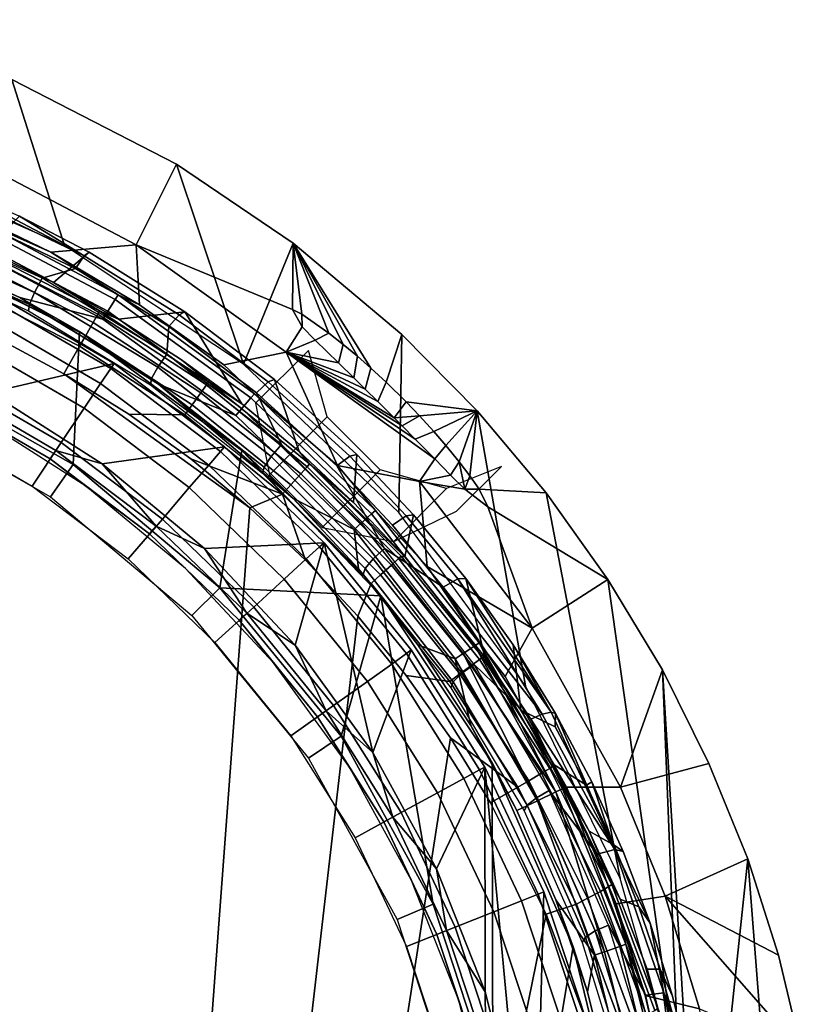
# Model space of a CAD drawing. Extents: x 0 to 48, y 0 to 151.
# Drawn here: x 34 to 48, y 133 to 150 of the extents above; entities that cross this region are included whole.
import ezdxf

# ---------------------------------------------------------------- set-up
doc = ezdxf.new("R2010")
doc.units = 0
doc.linetypes.add('SOLIDLINE', pattern=[0])
doc.layers.add('HG_ARMATUR', color=252, linetype='SOLIDLINE')

msp = doc.modelspace()

# ---------------------------------------------------------------- linework, layer by layer
at = {"layer": 'HG_ARMATUR', "color": 252}
for points in [[(34.4354, 146.098), (31.121, 147.561), (30.4686, 150.115), (33.4967, 149.048)], [(35.7083, 146.107, 82.0082), (36.4278, 147.545), (33.4967, 149.048), (33.1625, 147.445, 82.0082)], [(37.6196, 143.981), (34.4354, 146.098), (33.4967, 149.048), (36.4278, 147.545)], [(35.7083, 146.107, 82.0082), (33.1625, 147.445, 82.0082), (32.5511, 146.767, 126.424), (34.1912, 145.975, 126.424)], [(38.5053, 146.139), (36.4278, 147.545), (35.7083, 146.107, 82.0082), (38.4903, 144.959, 48.0876)], [(37.6196, 143.981), (36.4278, 147.545), (38.5053, 146.139)], [(34.6265, 145.688, 135.899), (32.1678, 146.869, 136.26), (32.2879, 147.109, 136.444), (34.7836, 145.912, 136.081)], [(32.2879, 147.109, 136.444), (32.3579, 147.185, 136.751), (34.7836, 145.912, 136.081)], [(34.7836, 145.912, 136.081), (32.3579, 147.185, 136.751), (33.6348, 146.62, 136.582)], [(31.7475, 146.555, 136.165), (32.1678, 146.869, 136.26), (34.6265, 145.688, 135.899), (34.0341, 145.514, 135.846)], [(32.5511, 146.767, 126.424), (32.7412, 146.619, 127.03), (34.1912, 145.975, 126.424)], [(24, 146.613, 168.208), (24, 89.269, 168.208), (33.843, 89.269, 168.125), (33.2185, 144.458, 168.162)], [(34.0341, 145.514, 135.846), (31.7475, 146.555, 136.165), (31.6434, 146.287, 136.17), (33.901, 145.26, 135.854)], [(32.6001, 146.306, 127.538), (35.2049, 144.924, 127.538), (35.336, 145.133, 127.27), (32.7012, 146.531, 127.27)], [(32.7012, 146.531, 127.27), (35.336, 145.133, 127.27), (35.3881, 145.215, 127.03), (32.7412, 146.619, 127.03)], [(35.3881, 145.215, 127.03), (34.1912, 145.975, 126.424), (32.7412, 146.619, 127.03)], [(33.6348, 146.62, 136.582), (33.0414, 146.014, 166.868), (34.2383, 145.434, 166.856), (34.8737, 145.975, 136.389)], [(34.8737, 145.975, 136.389), (34.7836, 145.912, 136.081), (33.6348, 146.62, 136.582)], [(31.4873, 146.15, 126.722), (33.6368, 145.167, 127.712), (30.7648, 146.416, 127.712)], [(32.532, 146.153, 127.626), (30.7648, 146.416, 127.712), (33.6368, 145.167, 127.712), (35.1159, 144.783, 127.627)], [(31.5744, 146.059, 136.332), (33.8119, 145.043, 136.017), (33.901, 145.26, 135.854), (31.6434, 146.287, 136.17)], [(35.2049, 144.924, 127.538), (32.6001, 146.306, 127.538), (32.532, 146.153, 127.626), (35.1159, 144.783, 127.627)], [(34.6996, 144.564, 126.722), (31.4873, 146.15, 126.722), (31.6164, 143.878, 126.722), (34.5875, 142.196, 126.722)], [(34.6996, 144.564, 126.722), (33.6368, 145.167, 127.712), (31.4873, 146.15, 126.722)], [(31.5634, 145.949, 136.599), (33.7949, 144.932, 136.279), (33.8119, 145.043, 136.017), (31.5744, 146.059, 136.332)], [(32.9984, 145.985, 167.429), (35.0588, 144.932, 167.409), (34.2383, 145.434, 166.856), (33.0414, 146.014, 166.868)], [(35.7083, 146.107, 82.0082), (34.1912, 145.975, 126.424), (35.7693, 145.042, 126.424)], [(35.7083, 146.107, 82.0082), (38.3782, 144.194, 82.0082), (38.6654, 144.646, 54.8408), (38.4903, 144.959, 48.0876)], [(35.7693, 145.042, 126.424), (37.2684, 143.973, 126.424), (38.3782, 144.194, 82.0082), (35.7083, 146.107, 82.0082)], [(40.3836, 141.341), (37.6196, 143.981), (38.5053, 146.139), (40.4376, 144.513)], [(38.6594, 144.871, 46.1618), (38.5053, 146.139), (38.4903, 144.959, 48.0876)], [(38.5053, 146.139), (38.6594, 144.871, 46.1618), (39.1387, 144.536, 43.5007)], [(38.5053, 146.139), (39.6461, 144.124, 42.0798), (39.8872, 143.911, 41.6866)], [(38.5053, 146.139), (39.3959, 144.333, 42.6655), (39.6461, 144.124, 42.0798)], [(38.5053, 146.139), (39.1387, 144.536, 43.5007), (39.3959, 144.333, 42.6655)], [(40.4376, 144.513), (38.5053, 146.139), (39.8872, 143.911, 41.6866), (40.1554, 143.663, 41.4262)], [(35.0288, 144.875, 167.632), (32.9734, 145.926, 167.652), (32.9043, 145.767, 167.912), (34.9438, 144.724, 167.892)], [(32.9734, 145.926, 167.652), (35.0288, 144.875, 167.632), (35.0588, 144.932, 167.409), (32.9984, 145.985, 167.429)], [(35.7693, 145.042, 126.424), (34.1912, 145.975, 126.424), (35.3881, 145.215, 127.03)], [(34.8737, 145.975, 136.389), (34.2383, 145.434, 166.856), (35.3971, 144.782, 166.844), (36.5779, 144.915, 136.072)], [(36.4748, 144.862, 135.761), (36.2917, 144.652, 135.583), (34.6265, 145.688, 135.899), (34.7836, 145.912, 136.081)], [(36.5779, 144.915, 136.072), (36.4748, 144.862, 135.761), (34.7836, 145.912, 136.081), (34.8737, 145.975, 136.389)], [(34.9438, 144.724, 167.892), (32.9043, 145.767, 167.912), (32.7972, 145.526, 168.079), (34.8117, 144.496, 168.059)], [(34.0341, 145.514, 135.846), (34.6265, 145.688, 135.899), (36.2917, 144.652, 135.583), (36.2537, 144.163, 135.433)], [(34.8117, 144.496, 168.059), (32.7972, 145.526, 168.079), (32.7062, 145.321, 168.138), (34.7006, 144.301, 168.12)], [(36.2537, 144.163, 135.433), (34.0341, 145.514, 135.846), (33.901, 145.26, 135.854), (36.0936, 143.929, 135.445)], [(34.7006, 144.301, 168.12), (32.7062, 145.321, 168.138), (33.2185, 144.458, 168.162), (34.4204, 143.813, 168.15)], [(35.0588, 144.932, 167.409), (35.3971, 144.782, 166.844), (34.2383, 145.434, 166.856)], [(33.1845, 145.232, 126.722), (35.315, 143.996, 126.722), (33.1125, 143.478, 126.722), (30.9759, 144.487, 126.722)], [(33.1355, 145.136, 128.809), (32.9914, 144.85, 130.873), (35.0768, 143.64, 130.873), (35.255, 143.906, 128.809)], [(33.1845, 145.232, 126.722), (33.1355, 145.136, 128.809), (35.255, 143.906, 128.809), (35.315, 143.996, 126.722)], [(34.6996, 144.564, 126.722), (36.1086, 143.627, 127.712), (33.6368, 145.167, 127.712)], [(35.1159, 144.783, 127.627), (33.6368, 145.167, 127.712), (36.1086, 143.627, 127.712), (37.4836, 143.067, 127.627)], [(36.0936, 143.929, 135.445), (33.901, 145.26, 135.854), (33.8119, 145.043, 136.017), (35.9845, 143.725, 135.608)], [(37.7507, 143.384, 127.27), (35.336, 145.133, 127.27), (35.2049, 144.924, 127.538), (37.5906, 143.195, 127.538)], [(35.336, 145.133, 127.27), (37.7507, 143.384, 127.27), (37.8138, 143.457, 127.03), (35.3881, 145.215, 127.03)], [(37.2684, 143.973, 126.424), (35.7693, 145.042, 126.424), (35.3881, 145.215, 127.03), (37.8138, 143.457, 127.03)], [(35.9845, 143.725, 135.608), (33.8119, 145.043, 136.017), (33.7949, 144.932, 136.279), (35.9625, 143.613, 135.866)], [(38.6654, 144.646, 54.8408), (38.6594, 144.871, 46.1618), (38.6594, 144.871, 46.1618), (38.4903, 144.959, 48.0876)], [(34.7826, 143.199, 132.895), (35.0768, 143.64, 130.873), (32.9914, 144.85, 130.873), (32.7522, 144.376, 132.895)], [(36.9622, 143.614, 167.611), (35.0288, 144.875, 167.632), (34.9438, 144.724, 167.892), (36.8621, 143.474, 167.871)], [(36.9982, 143.668, 167.387), (35.0588, 144.932, 167.409), (35.0288, 144.875, 167.632), (36.9622, 143.614, 167.611)], [(35.0588, 144.932, 167.409), (36.9982, 143.668, 167.387), (36.5149, 144.062, 166.832), (35.3971, 144.782, 166.844)], [(37.5906, 143.195, 127.538), (35.2049, 144.924, 127.538), (35.1159, 144.783, 127.627), (37.4836, 143.067, 127.627)], [(36.5779, 144.915, 136.072), (35.3971, 144.782, 166.844), (36.5149, 144.062, 166.832), (37.5866, 143.276, 166.819)], [(38.056, 143.669, 135.399), (37.8478, 143.474, 135.223), (36.2917, 144.652, 135.583), (36.4748, 144.862, 135.761)], [(38.17, 143.711, 135.711), (38.056, 143.669, 135.399), (36.4748, 144.862, 135.761), (36.5779, 144.915, 136.072)], [(38.17, 143.711, 135.711), (36.5779, 144.915, 136.072), (37.5866, 143.276, 166.819), (38.6093, 142.427, 166.806)], [(38.8946, 144.413, 56.4024), (39.1387, 144.536, 43.5007), (38.6594, 144.871, 46.1618), (38.6654, 144.646, 54.8408)], [(36.8621, 143.474, 167.871), (34.9438, 144.724, 167.892), (34.8117, 144.496, 168.059), (36.707, 143.261, 168.038)], [(36.2537, 144.163, 135.433), (36.2917, 144.652, 135.583), (37.8478, 143.474, 135.223), (38.2951, 142.551, 134.94)], [(38.8946, 144.413, 56.4024), (38.6654, 144.646, 54.8408), (38.3782, 144.194, 82.0082)], [(33.843, 89.269, 168.125), (37.7337, 141.428, 168.113), (34.4204, 143.813, 168.15), (33.2185, 144.458, 168.162)], [(37.5866, 142.446, 126.722), (34.6996, 144.564, 126.722), (34.5875, 142.196, 126.722), (37.1973, 139.999, 126.722)], [(37.5866, 142.446, 126.722), (36.1086, 143.627, 127.712), (34.6996, 144.564, 126.722)], [(36.707, 143.261, 168.038), (34.8117, 144.496, 168.059), (34.7006, 144.301, 168.12), (36.5759, 143.079, 168.099)], [(39.1387, 144.536, 43.5007), (38.8946, 144.413, 56.4024), (39.3078, 144.008, 58.1026), (39.3959, 144.333, 42.6655)], [(40.5117, 143.314, 41.3583), (41.7786, 143.154), (40.4376, 144.513), (40.1554, 143.663, 41.4262)], [(42.6402, 138.257), (40.3836, 141.341), (40.4376, 144.513), (41.7786, 143.154)], [(32.7522, 144.376, 132.895), (32.42, 143.721, 134.85), (34.3743, 142.587, 134.85), (34.7826, 143.199, 132.895)], [(36.5759, 143.079, 168.099), (34.7006, 144.301, 168.12), (34.4204, 143.813, 168.15), (35.5762, 143.092, 168.138)], [(38.8946, 144.413, 56.4024), (38.3782, 144.194, 82.0082), (39.3078, 144.008, 58.1026)], [(39.3959, 144.333, 42.6655), (39.3078, 144.008, 58.1026), (39.58, 143.741, 58.7682), (39.6461, 144.124, 42.0798)], [(38.2951, 142.551, 134.94), (36.2537, 144.163, 135.433), (36.0936, 143.929, 135.445), (38.111, 142.341, 134.957)], [(37.2684, 143.973, 126.424), (37.8138, 143.457, 127.03), (39.2928, 142.18, 126.424), (38.3782, 144.194, 82.0082)], [(39.1109, 143.044, 57.2455), (38.7739, 144.228, 56.7435), (37.8329, 143.287, 54.5235), (38.0809, 142.015, 54.8145)], [(38.3782, 144.194, 82.0082), (39.58, 143.741, 58.7682), (39.3078, 144.008, 58.1026)], [(38.3782, 144.194, 82.0082), (39.7872, 143.538, 59.0895), (39.58, 143.741, 58.7682)], [(38.3782, 144.194, 82.0082), (40.0073, 143.32, 59.2741), (39.7872, 143.538, 59.0895)], [(38.3782, 144.194, 82.0082), (40.2995, 143.029, 59.2801), (40.0073, 143.32, 59.2741)], [(38.3782, 144.194, 82.0082), (40.4426, 142.886, 59.1843), (40.2995, 143.029, 59.2801)], [(38.3782, 144.194, 82.0082), (40.6768, 142.649, 58.8769), (40.4426, 142.886, 59.1843)], [(38.3782, 144.194, 82.0082), (41.0231, 142.297, 58.0418), (40.6768, 142.649, 58.8769)], [(40.7529, 141.895, 82.0082), (41.0231, 142.297, 58.0418), (38.3782, 144.194, 82.0082), (39.2928, 142.18, 126.424)], [(39.6461, 144.124, 42.0798), (39.58, 143.741, 58.7682), (39.7872, 143.538, 59.0895), (39.8872, 143.911, 41.6866)], [(35.315, 143.996, 126.722), (37.2804, 142.512, 126.722), (35.1049, 142.209, 126.722), (33.1125, 143.478, 126.722)], [(35.255, 143.906, 128.809), (35.0768, 143.64, 130.873), (37.0012, 142.187, 130.873), (37.2104, 142.431, 128.809)], [(35.315, 143.996, 126.722), (35.255, 143.906, 128.809), (37.2104, 142.431, 128.809), (37.2804, 142.512, 126.722)], [(38.111, 142.341, 134.957), (36.0936, 143.929, 135.445), (35.9845, 143.725, 135.608), (37.9849, 142.151, 135.119)], [(36.5149, 144.062, 166.832), (36.9982, 143.668, 167.387), (37.5866, 143.276, 166.819)], [(39.8872, 143.911, 41.6866), (39.7872, 143.538, 59.0895), (40.0073, 143.32, 59.2741), (40.1554, 143.663, 41.4262)], [(31.6164, 143.878, 126.722), (31.3282, 143.242, 126.024), (34.1862, 141.623, 126.024), (34.5875, 142.196, 126.722)], [(37.7337, 141.428, 168.113), (36.683, 142.296, 168.125), (35.5762, 143.092, 168.138), (34.4204, 143.813, 168.15)], [(37.9849, 142.151, 135.119), (35.9845, 143.725, 135.608), (35.9625, 143.613, 135.866), (37.9559, 142.04, 135.373)], [(32.42, 143.721, 134.85), (31.9997, 142.889, 136.72), (33.856, 141.811, 136.72), (34.3743, 142.587, 134.85)], [(34.1792, 142.296, 127.024), (32.2629, 143.408, 127.024), (32.3459, 143.572, 126.804), (34.2813, 142.449, 126.804)], [(34.2813, 142.449, 126.804), (32.3459, 143.572, 126.804), (33.1125, 143.478, 126.722), (35.1049, 142.209, 126.722)], [(35.0768, 143.64, 130.873), (34.7826, 143.199, 132.895), (36.655, 141.785, 132.895), (37.0012, 142.187, 130.873)], [(37.5866, 142.446, 126.722), (38.4943, 141.599, 127.712), (36.1086, 143.627, 127.712)], [(37.4836, 143.067, 127.627), (36.1086, 143.627, 127.712), (38.4943, 141.599, 127.712), (39.588, 141.04, 127.627)], [(38.7514, 142.158, 167.588), (36.9622, 143.614, 167.611), (36.8621, 143.474, 167.871), (38.6374, 142.029, 167.848)], [(38.7925, 142.207, 167.365), (36.9982, 143.668, 167.387), (36.9622, 143.614, 167.611), (38.7514, 142.158, 167.588)], [(36.9982, 143.668, 167.387), (38.7925, 142.207, 167.365), (38.6093, 142.427, 166.806), (37.5866, 143.276, 166.819)], [(37.8478, 143.474, 135.223), (38.056, 143.669, 135.399), (39.512, 142.348, 134.998), (39.2808, 142.171, 134.823)], [(39.6371, 142.377, 135.311), (39.512, 142.348, 134.998), (38.056, 143.669, 135.399), (38.17, 143.711, 135.711)], [(39.6371, 142.377, 135.311), (38.17, 143.711, 135.711), (38.6093, 142.427, 166.806), (39.578, 141.518, 166.792)], [(40.2995, 143.029, 59.2801), (40.5117, 143.314, 41.3583), (40.1554, 143.663, 41.4262), (40.0073, 143.32, 59.2741)], [(34.1792, 142.296, 127.024), (32.8743, 143.048, 127.308), (32.2629, 143.408, 127.024)], [(38.6374, 142.029, 167.848), (36.8621, 143.474, 167.871), (36.707, 143.261, 168.038), (38.4622, 141.833, 168.016)], [(39.8973, 141.316, 127.27), (37.7507, 143.384, 127.27), (37.5906, 143.195, 127.538), (39.7131, 141.15, 127.539)], [(39.9693, 141.38, 127.03), (37.8138, 143.457, 127.03), (37.7507, 143.384, 127.27), (39.8973, 141.316, 127.27)], [(39.2928, 142.18, 126.424), (37.8138, 143.457, 127.03), (39.9693, 141.38, 127.03)], [(38.2951, 142.551, 134.94), (37.8478, 143.474, 135.223), (39.2808, 142.171, 134.823), (40.1284, 140.702, 134.374)], [(36.1756, 141.226, 134.85), (36.655, 141.785, 132.895), (34.7826, 143.199, 132.895), (34.3743, 142.587, 134.85)], [(38.4622, 141.833, 168.016), (36.707, 143.261, 168.038), (36.5759, 143.079, 168.099), (38.3121, 141.666, 168.077)], [(40.2995, 143.029, 59.2801), (40.7509, 143.064, 41.501), (40.5117, 143.314, 41.3583)], [(41.7786, 143.154), (40.5117, 143.314, 41.3583), (40.7509, 143.064, 41.501)], [(34.1792, 142.296, 127.024), (34.8147, 141.813, 127.308), (32.8743, 143.048, 127.308)], [(36.5759, 143.079, 168.099), (35.5762, 143.092, 168.138), (36.683, 142.296, 168.125), (38.3121, 141.666, 168.077)], [(39.7131, 141.15, 127.539), (37.5906, 143.195, 127.538), (37.4836, 143.067, 127.627), (39.588, 141.04, 127.627)], [(40.0499, 142.105, 57.2455), (39.1109, 143.044, 57.2455), (38.0809, 142.015, 54.8145), (39.0209, 141.075, 54.8145)], [(40.4426, 142.886, 59.1843), (40.7509, 143.064, 41.501), (40.7509, 143.064, 41.501), (40.2995, 143.029, 59.2801)], [(40.6768, 142.649, 58.8769), (41.005, 142.785, 41.8463), (40.7509, 143.064, 41.501), (40.4426, 142.886, 59.1843)], [(41.7786, 143.154), (40.7509, 143.064, 41.501), (41.005, 142.785, 41.8463)], [(41.7786, 143.154), (41.005, 142.785, 41.8463), (41.2222, 142.534, 42.3362)], [(41.7786, 143.154), (41.2222, 142.534, 42.3362), (41.4564, 142.247, 43.1454)], [(41.7786, 143.154), (41.4564, 142.247, 43.1454), (41.6485, 141.996, 44.1462)], [(43.0055, 141.695), (41.7786, 143.154), (41.6485, 141.996, 44.1462), (41.8156, 141.755, 45.5102)], [(42.6402, 138.257), (41.7786, 143.154), (43.0055, 141.695), (44.3204, 134.828)], [(41.0231, 142.297, 58.0418), (41.2222, 142.534, 42.3362), (41.005, 142.785, 41.8463), (40.6768, 142.649, 58.8769)], [(34.3743, 142.587, 134.85), (33.856, 141.811, 136.72), (35.5682, 140.519, 136.72), (36.1756, 141.226, 134.85)], [(37.2804, 142.512, 126.722), (39.0527, 140.803, 126.722), (36.9232, 140.703, 126.722), (35.1049, 142.209, 126.722)], [(38.9736, 140.731, 128.809), (39.0527, 140.803, 126.722), (37.2804, 142.512, 126.722), (37.2104, 142.431, 128.809)], [(40.1284, 140.702, 134.374), (38.2951, 142.551, 134.94), (38.111, 142.341, 134.957), (39.9253, 140.517, 134.397)], [(41.3063, 142.01, 56.9372), (41.4564, 142.247, 43.1454), (41.2222, 142.534, 42.3362), (41.0231, 142.297, 58.0418)], [(35.9475, 140.961, 127.024), (34.1792, 142.296, 127.024), (34.2813, 142.449, 126.804), (36.0675, 141.101, 126.804)], [(34.2813, 142.449, 126.804), (35.1049, 142.209, 126.722), (36.0675, 141.101, 126.804)], [(37.2104, 142.431, 128.809), (37.0012, 142.187, 130.873), (38.7364, 140.515, 130.873), (38.9736, 140.731, 128.809)], [(37.5866, 142.446, 126.722), (37.1973, 139.999, 126.722), (40.0614, 139.859, 126.722)], [(40.0614, 139.859, 126.722), (39.6641, 140.339, 127.712), (38.4943, 141.599, 127.712), (37.5866, 142.446, 126.722)], [(39.9253, 140.517, 134.397), (38.111, 142.341, 134.957), (37.9849, 142.151, 135.119), (39.7832, 140.344, 134.558)], [(38.6093, 142.427, 166.806), (38.7925, 142.207, 167.365), (39.578, 141.518, 166.792)], [(40.5147, 141.282, 134.675), (40.2685, 141.12, 134.502), (39.2808, 142.171, 134.823), (39.512, 142.348, 134.998)], [(39.512, 142.348, 134.998), (39.6371, 142.377, 135.311), (40.6458, 141.301, 134.989), (40.5147, 141.282, 134.675)], [(40.4907, 140.552, 166.779), (40.6458, 141.301, 134.989), (39.6371, 142.377, 135.311), (39.578, 141.518, 166.792)], [(35.9475, 140.961, 127.024), (34.8147, 141.813, 127.308), (34.1792, 142.296, 127.024)], [(34.5875, 142.196, 126.722), (34.1862, 141.623, 126.024), (36.698, 139.509, 126.024), (37.1973, 139.999, 126.722)], [(36.0675, 141.101, 126.804), (35.1049, 142.209, 126.722), (36.9232, 140.703, 126.722)], [(37.0012, 142.187, 130.873), (36.655, 141.785, 132.895), (38.3442, 140.157, 132.895), (38.7364, 140.515, 130.873)], [(38.3121, 141.666, 168.077), (36.683, 142.296, 168.125), (37.7337, 141.428, 168.113)], [(39.7832, 140.344, 134.558), (37.9849, 142.151, 135.119), (37.9559, 142.04, 135.373), (39.7462, 140.236, 134.809)], [(40.3776, 140.522, 167.565), (38.7514, 142.158, 167.588), (38.6374, 142.029, 167.848), (40.2515, 140.406, 167.825)], [(40.4226, 140.567, 167.341), (38.7925, 142.207, 167.365), (38.7514, 142.158, 167.588), (40.3776, 140.522, 167.565)], [(40.4907, 140.552, 166.779), (38.7925, 142.207, 167.365), (40.4226, 140.567, 167.341)], [(39.578, 141.518, 166.792), (38.7925, 142.207, 167.365), (40.4907, 140.552, 166.779)], [(40.2685, 141.12, 134.502), (41.1742, 140.014, 134.164), (40.1284, 140.702, 134.374), (39.2808, 142.171, 134.823)], [(39.2928, 142.18, 126.424), (39.9693, 141.38, 127.03), (40.889, 140.384, 126.424), (40.7529, 141.895, 82.0082)], [(40.2929, 140.827, 54.5235), (41.4119, 141.366, 54.0515), (42.2089, 142.163, 55.9325), (41.2339, 141.768, 56.7435)], [(41.3063, 142.01, 56.9372), (41.0231, 142.297, 58.0418), (40.7529, 141.895, 82.0082)], [(41.5574, 141.759, 55.4894), (41.4564, 142.247, 43.1454), (41.3063, 142.01, 56.9372)], [(41.5574, 141.759, 55.4894), (41.6485, 141.996, 44.1462), (41.4564, 142.247, 43.1454)], [(40.2515, 140.406, 167.825), (38.6374, 142.029, 167.848), (38.4622, 141.833, 168.016), (40.0564, 140.231, 167.994)], [(41.2339, 141.768, 56.7435), (40.0499, 142.105, 57.2455), (39.0209, 141.075, 54.8145), (40.2929, 140.827, 54.5235)], [(41.3063, 142.01, 56.9372), (40.7529, 141.895, 82.0082), (41.5574, 141.759, 55.4894)], [(41.8156, 141.755, 45.5102), (41.6485, 141.996, 44.1462), (41.5574, 141.759, 55.4894)], [(35.9475, 140.961, 127.024), (36.5849, 140.345, 127.308), (34.8147, 141.813, 127.308)], [(40.0564, 140.231, 167.994), (38.4622, 141.833, 168.016), (38.3121, 141.666, 168.077), (39.8903, 140.08, 168.055)], [(40.7529, 141.895, 82.0082), (42.7553, 139.285, 82.0082), (41.9687, 141.446, 49.4466), (41.5574, 141.759, 55.4894)], [(40.7529, 141.895, 82.0082), (40.889, 140.384, 126.424), (42.7553, 139.285, 82.0082)], [(36.655, 141.785, 132.895), (36.1756, 141.226, 134.85), (37.8008, 139.66, 134.85), (38.3442, 140.157, 132.895)], [(38.3121, 141.666, 168.077), (37.7337, 141.428, 168.113), (38.7254, 140.495, 168.099)], [(39.8903, 140.08, 168.055), (38.3121, 141.666, 168.077), (38.7254, 140.495, 168.099), (39.6541, 139.497, 168.086)], [(41.9687, 141.446, 49.4466), (41.8156, 141.755, 45.5102), (41.5574, 141.759, 55.4894)], [(44.1062, 140.152), (43.0055, 141.695), (41.8156, 141.755, 45.5102), (41.9687, 141.446, 49.4466)], [(44.3204, 134.828), (43.0055, 141.695), (44.1062, 140.152), (45.3731, 131.158)], [(39.588, 141.04, 127.627), (38.4943, 141.599, 127.712), (39.6641, 140.339, 127.712)], [(41.9687, 141.446, 49.4466), (42.7553, 139.285, 82.0082), (44.1062, 140.152), (41.9687, 141.446, 49.4466)], [(38.7254, 140.495, 168.099), (37.7337, 141.428, 168.113), (33.843, 89.269, 168.125), (39.6541, 139.497, 168.086)], [(41.7346, 138.97, 127.27), (39.8973, 141.316, 127.27), (39.7131, 141.15, 127.539), (41.5274, 138.833, 127.539)], [(39.8973, 141.316, 127.27), (41.7346, 138.97, 127.27), (41.8146, 139.023, 127.03), (39.9693, 141.38, 127.03)], [(41.8146, 139.023, 127.03), (40.889, 140.384, 126.424), (39.9693, 141.38, 127.03)], [(40.2685, 141.12, 134.502), (40.5147, 141.282, 134.675), (41.4364, 140.162, 134.334), (41.1742, 140.014, 134.164)], [(41.9157, 138.77, 166.757), (41.5734, 140.169, 134.65), (40.6458, 141.301, 134.989), (40.4907, 140.552, 166.779)], [(41.5734, 140.169, 134.65), (41.4364, 140.162, 134.334), (40.5147, 141.282, 134.675), (40.6458, 141.301, 134.989)], [(37.1113, 139.031, 136.72), (37.8008, 139.66, 134.85), (36.1756, 141.226, 134.85), (35.5682, 140.519, 136.72)], [(37.5416, 139.424, 127.024), (35.9475, 140.961, 127.024), (36.0675, 141.101, 126.804), (37.6777, 139.548, 126.804)], [(36.0675, 141.101, 126.804), (36.9232, 140.703, 126.722), (37.6777, 139.548, 126.804)], [(39.588, 141.04, 127.627), (41.3893, 138.74, 127.627), (41.5274, 138.833, 127.539), (39.7131, 141.15, 127.539)], [(37.5416, 139.424, 127.024), (36.5849, 140.345, 127.308), (35.9475, 140.961, 127.024)], [(41.3893, 138.74, 127.627), (39.588, 141.04, 127.627), (39.6641, 140.339, 127.712), (40.7239, 138.985, 127.712)], [(39.0527, 140.803, 126.722), (38.5373, 138.98, 126.722), (36.9232, 140.703, 126.722)], [(39.0527, 140.803, 126.722), (39.9213, 137.07, 126.722), (38.5373, 138.98, 126.722)], [(40.5177, 138.832, 128.809), (40.6048, 138.895, 126.722), (39.0527, 140.803, 126.722), (38.9736, 140.731, 128.809)], [(40.6048, 138.895, 126.722), (39.9213, 137.07, 126.722), (39.0527, 140.803, 126.722)], [(37.6777, 139.548, 126.804), (36.9232, 140.703, 126.722), (38.5373, 138.98, 126.722)], [(40.2565, 138.645, 130.873), (40.5177, 138.832, 128.809), (38.9736, 140.731, 128.809), (38.7364, 140.515, 130.873)], [(41.7256, 138.639, 133.744), (40.1284, 140.702, 134.374), (39.9253, 140.517, 134.397), (41.5064, 138.483, 133.773)], [(41.1742, 140.014, 134.164), (42.7353, 137.666, 133.447), (41.7256, 138.639, 133.744), (40.1284, 140.702, 134.374)], [(41.8707, 138.765, 167.318), (40.4226, 140.567, 167.341), (40.3776, 140.522, 167.565), (41.8216, 138.725, 167.542)], [(41.9157, 138.77, 166.757), (40.4907, 140.552, 166.779), (40.4226, 140.567, 167.341), (41.8707, 138.765, 167.318)], [(38.7364, 140.515, 130.873), (38.3442, 140.157, 132.895), (39.8232, 138.337, 132.895), (40.2565, 138.645, 130.873)], [(41.5064, 138.483, 133.773), (39.9253, 140.517, 134.397), (39.7832, 140.344, 134.558), (41.3523, 138.329, 133.932)], [(41.6845, 138.623, 167.802), (40.2515, 140.406, 167.825), (40.0564, 140.231, 167.994), (41.4724, 138.469, 167.971)], [(41.8216, 138.725, 167.542), (40.3776, 140.522, 167.565), (40.2515, 140.406, 167.825), (41.6845, 138.623, 167.802)], [(37.5416, 139.424, 127.024), (38.156, 138.668, 127.308), (36.5849, 140.345, 127.308)], [(40.7239, 138.985, 127.712), (39.6641, 140.339, 127.712), (40.0614, 139.859, 126.722)], [(41.3523, 138.329, 133.932), (39.7832, 140.344, 134.558), (39.7462, 140.236, 134.809), (41.3073, 138.223, 134.178)], [(41.4724, 138.469, 167.971), (40.0564, 140.231, 167.994), (39.8903, 140.08, 168.055), (41.2912, 138.337, 168.033)], [(40.889, 140.384, 126.424), (41.8146, 139.023, 127.03), (42.276, 138.423, 126.424), (42.7553, 139.285, 82.0082)], [(38.3442, 140.157, 132.895), (37.8008, 139.66, 134.85), (39.2238, 137.91, 134.85), (39.8232, 138.337, 132.895)], [(41.2912, 138.337, 168.033), (39.8903, 140.08, 168.055), (39.6541, 139.497, 168.086), (40.5137, 138.442, 168.073)], [(42.9374, 137.755, 133.533), (41.1742, 140.014, 134.164), (41.4364, 140.162, 134.334)], [(43.0945, 137.791, 133.707), (41.4364, 140.162, 134.334), (41.5734, 140.169, 134.65)], [(42.9374, 137.755, 133.533), (41.4364, 140.162, 134.334), (43.0945, 137.791, 133.707)], [(42.416, 138.987, 134.297), (41.5734, 140.169, 134.65), (41.9157, 138.77, 166.757), (42.5561, 137.826, 166.746)], [(43.0945, 137.791, 133.707), (41.5734, 140.169, 134.65), (42.416, 138.987, 134.297)], [(42.7553, 139.285, 82.0082), (44.3304, 136.455, 82.0082), (45.0739, 138.539), (44.1062, 140.152)], [(45.3731, 131.158), (44.1062, 140.152), (45.0739, 138.539)], [(37.1973, 139.999, 126.722), (36.698, 139.509, 126.024), (38.7775, 136.971, 126.024), (39.3589, 137.361, 126.722)], [(40.0614, 139.859, 126.722), (37.1973, 139.999, 126.722), (39.3589, 137.361, 126.722)], [(42.7353, 137.666, 133.447), (41.1742, 140.014, 134.164), (42.9374, 137.755, 133.533)], [(40.0614, 139.859, 126.722), (39.3589, 137.361, 126.722), (40.997, 134.371, 126.722)], [(42.0478, 136.884, 126.722), (40.0614, 139.859, 126.722), (40.997, 134.371, 126.722), (42.0558, 131.133, 126.722)], [(40.7239, 138.985, 127.712), (40.0614, 139.859, 126.722), (42.0478, 136.884, 126.722), (41.6675, 137.549, 127.712)], [(37.8008, 139.66, 134.85), (37.1113, 139.031, 136.72), (38.4642, 137.368, 136.72), (39.2238, 137.91, 134.85)], [(38.9386, 137.706, 127.024), (37.5416, 139.424, 127.024), (37.6777, 139.548, 126.804), (39.0887, 137.813, 126.804)], [(37.6777, 139.548, 126.804), (38.5373, 138.98, 126.722), (39.0887, 137.813, 126.804)], [(33.843, 89.269, 168.125), (41.3023, 137.331, 168.06), (40.5137, 138.442, 168.073), (39.6541, 139.497, 168.086)], [(38.9386, 137.706, 127.024), (38.156, 138.668, 127.308), (37.5416, 139.424, 127.024)], [(44.3304, 136.455, 82.0082), (42.7553, 139.285, 82.0082), (42.276, 138.423, 126.424), (43.3677, 136.455, 126.424)], [(43.1796, 136.37, 127.349), (41.8146, 139.023, 127.03), (41.7346, 138.97, 127.27)], [(43.2957, 136.426, 127.094), (41.8146, 139.023, 127.03), (43.1796, 136.37, 127.349)], [(43.2957, 136.426, 127.094), (43.3677, 136.455, 126.424), (42.276, 138.423, 126.424), (41.8146, 139.023, 127.03)], [(39.0887, 137.813, 126.804), (38.5373, 138.98, 126.722), (39.9213, 137.07, 126.722)], [(40.6048, 138.895, 126.722), (41.9157, 136.812, 126.722), (41.0541, 135.002, 126.722), (39.9213, 137.07, 126.722)], [(41.5394, 136.608, 130.873), (41.8206, 136.762, 128.809), (40.5177, 138.832, 128.809), (40.2565, 138.645, 130.873)], [(41.8206, 136.762, 128.809), (41.9157, 136.812, 126.722), (40.6048, 138.895, 126.722), (40.5177, 138.832, 128.809)], [(41.3893, 138.74, 127.627), (40.7239, 138.985, 127.712), (41.6675, 137.549, 127.712)], [(41.3893, 138.74, 127.627), (42.8513, 136.212, 127.627), (41.5274, 138.833, 127.539)], [(43.1796, 136.37, 127.349), (41.7346, 138.97, 127.27), (41.5274, 138.833, 127.539)], [(41.5274, 138.833, 127.539), (42.8513, 136.212, 127.627), (43.1796, 136.37, 127.349)], [(42.416, 138.987, 134.297), (42.5561, 137.826, 166.746), (43.1646, 137.53, 142.386), (43.1706, 137.766, 133.93)], [(43.1706, 137.766, 133.93), (43.0945, 137.791, 133.707), (42.416, 138.987, 134.297)], [(38.9386, 137.706, 127.024), (39.504, 136.807, 127.308), (38.156, 138.668, 127.308)], [(41.0721, 136.353, 132.895), (41.5394, 136.608, 130.873), (40.2565, 138.645, 130.873), (39.8232, 138.337, 132.895)], [(41.3893, 138.74, 127.627), (41.6675, 137.549, 127.712), (42.4861, 136.037, 127.712), (42.8513, 136.212, 127.627)], [(43.0615, 136.393, 133.057), (41.7256, 138.639, 133.744), (41.5064, 138.483, 133.773), (42.8313, 136.265, 133.092)], [(43.0685, 136.786, 167.519), (41.8216, 138.725, 167.542), (41.6845, 138.623, 167.802), (42.9224, 136.7, 167.78)], [(42.7353, 137.666, 133.447), (43.9161, 135.263, 132.712), (43.0615, 136.393, 133.057), (41.7256, 138.639, 133.744)], [(43.1215, 136.82, 167.295), (41.8707, 138.765, 167.318), (41.8216, 138.725, 167.542), (43.0685, 136.786, 167.519)], [(41.9157, 138.77, 166.757), (41.8707, 138.765, 167.318), (42.5561, 137.826, 166.746)], [(42.5561, 137.826, 166.746), (41.8707, 138.765, 167.318), (43.1215, 136.82, 167.295)], [(42.6952, 136.568, 167.949), (41.4724, 138.469, 167.971), (41.2912, 138.337, 168.033), (42.5011, 136.456, 168.011)], [(42.8313, 136.265, 133.092), (41.5064, 138.483, 133.773), (41.3523, 138.329, 133.932), (42.6662, 136.131, 133.251)], [(42.9224, 136.7, 167.78), (41.6845, 138.623, 167.802), (41.4724, 138.469, 167.971), (42.6952, 136.568, 167.949)], [(44.3304, 136.455, 82.0082), (45.9035, 136.876), (45.0739, 138.539)], [(45.9035, 136.876), (46.593, 135.179), (45.7634, 127.362), (45.0739, 138.539)], [(45.3731, 131.158), (45.0739, 138.539), (45.7634, 127.362)], [(39.8232, 138.337, 132.895), (39.2238, 137.91, 134.85), (40.4256, 136.001, 134.85), (41.0721, 136.353, 132.895)], [(41.2912, 138.337, 168.033), (40.5137, 138.442, 168.073), (41.3023, 137.331, 168.06), (42.5011, 136.456, 168.011)], [(42.6662, 136.131, 133.251), (41.3523, 138.329, 133.932), (41.3073, 138.223, 134.178), (42.6132, 136.031, 133.491)], [(39.2238, 137.91, 134.85), (38.4642, 137.368, 136.72), (39.605, 135.554, 136.72), (40.4256, 136.001, 134.85)], [(40.1174, 135.834, 127.024), (38.9386, 137.706, 127.024), (39.0887, 137.813, 126.804), (40.2785, 135.921, 126.804)], [(39.0887, 137.813, 126.804), (39.9213, 137.07, 126.722), (40.2785, 135.921, 126.804)], [(43.1476, 136.85, 166.735), (43.721, 136.486, 142.386), (43.1646, 137.53, 142.386), (42.5561, 137.826, 166.746)], [(43.1215, 136.82, 167.295), (43.773, 135.672, 166.722), (43.1476, 136.85, 166.735), (42.5561, 137.826, 166.746)], [(44.2273, 135.343, 132.871), (42.9374, 137.755, 133.533), (43.0945, 137.791, 133.707)], [(43.0945, 137.791, 133.707), (43.1706, 137.766, 133.93), (44.2273, 135.343, 132.871)], [(43.817, 136.549, 133.566), (43.1706, 137.766, 133.93), (43.1646, 137.53, 142.386), (43.721, 136.486, 142.386)], [(44.2273, 135.343, 132.871), (43.1706, 137.766, 133.93), (43.817, 136.549, 133.566)], [(40.1174, 135.834, 127.024), (39.504, 136.807, 127.308), (38.9386, 137.706, 127.024)], [(42.7353, 137.666, 133.447), (42.9374, 137.755, 133.533), (44.2273, 135.343, 132.871)], [(43.9161, 135.263, 132.712), (42.7353, 137.666, 133.447), (44.2273, 135.343, 132.871)], [(42.0478, 136.884, 126.722), (42.4861, 136.037, 127.712), (41.6675, 137.549, 127.712)], [(33.843, 89.269, 168.125), (43.0085, 134.191, 168.027), (42.0158, 136.172, 168.047), (41.3023, 137.331, 168.06)], [(39.3589, 137.361, 126.722), (38.7775, 136.971, 126.024), (40.3536, 134.095, 126.024), (40.997, 134.371, 126.722)], [(42.5011, 136.456, 168.011), (41.3023, 137.331, 168.06), (42.0158, 136.172, 168.047)], [(40.2785, 135.921, 126.804), (39.9213, 137.07, 126.722), (41.0541, 135.002, 126.722)], [(40.1174, 135.834, 127.024), (40.6078, 134.793, 127.308), (39.504, 136.807, 127.308)], [(41.9157, 136.812, 126.722), (41.9187, 132.808, 126.722), (41.0541, 135.002, 126.722)], [(42.5662, 134.43, 130.873), (42.8644, 134.549, 128.809), (41.8206, 136.762, 128.809), (41.5394, 136.608, 130.873)], [(41.9157, 136.812, 126.722), (41.8206, 136.762, 128.809), (42.8644, 134.549, 128.809), (42.9644, 134.589, 126.722)], [(41.9157, 136.812, 126.722), (42.5011, 130.523, 126.722), (41.9187, 132.808, 126.722)], [(41.9157, 136.812, 126.722), (42.9644, 134.589, 126.722), (42.7903, 128.183, 126.722), (42.5011, 130.523, 126.722)], [(43.4848, 133.611, 126.722), (42.0478, 136.884, 126.722), (42.0558, 131.133, 126.722), (42.5001, 127.756, 126.722)], [(43.4848, 133.611, 126.722), (43.1806, 134.449, 127.712), (42.4861, 136.037, 127.712), (42.0478, 136.884, 126.722)], [(42.9224, 136.7, 167.78), (43.9752, 134.597, 167.759), (44.1232, 134.683, 167.497), (43.0685, 136.786, 167.519)], [(43.0685, 136.786, 167.519), (44.1232, 134.683, 167.497), (44.1743, 134.721, 167.274), (43.1215, 136.82, 167.295)], [(44.1743, 134.721, 167.274), (43.773, 135.672, 166.722), (43.1215, 136.82, 167.295)], [(43.721, 136.486, 142.386), (43.1476, 136.85, 166.735), (43.773, 135.672, 166.722), (44.2193, 135.418, 142.386)], [(44.3304, 136.455, 82.0082), (45.125, 134.513, 82.0082), (46.593, 135.179), (45.9035, 136.876)], [(42.0718, 134.234, 132.895), (42.5662, 134.43, 130.873), (41.5394, 136.608, 130.873), (41.0721, 136.353, 132.895)], [(43.743, 134.475, 167.928), (42.6952, 136.568, 167.949), (42.5011, 136.456, 168.011), (43.5438, 134.372, 167.99)], [(43.9752, 134.597, 167.759), (42.9224, 136.7, 167.78), (42.6952, 136.568, 167.949), (43.743, 134.475, 167.928)], [(44.2193, 135.418, 142.386), (44.3784, 135.306, 133.194), (43.817, 136.549, 133.566), (43.721, 136.486, 142.386)], [(44.3784, 135.306, 133.194), (44.2273, 135.343, 132.871), (43.817, 136.549, 133.566)], [(43.5438, 134.372, 167.99), (42.5011, 136.456, 168.011), (42.0158, 136.172, 168.047), (43.0085, 134.191, 168.027)], [(44.1162, 133.996, 132.324), (43.0615, 136.393, 133.057), (42.8313, 136.265, 133.092), (43.8781, 133.896, 132.365)], [(44.0452, 133.524, 127.58), (43.1796, 136.37, 127.349), (42.8513, 136.212, 127.627)], [(43.9161, 135.263, 132.712), (44.7717, 132.752, 131.944), (44.1162, 133.996, 132.324), (43.0615, 136.393, 133.057)], [(44.3174, 133.619, 127.316), (44.4255, 133.656, 127.066), (43.2957, 136.426, 127.094), (43.1796, 136.37, 127.349)], [(44.3174, 133.619, 127.316), (43.1796, 136.37, 127.349), (44.0452, 133.524, 127.58)], [(44.4255, 133.656, 127.066), (43.3677, 136.455, 126.424), (43.2957, 136.426, 127.094)], [(44.2513, 134.375, 126.424), (43.3677, 136.455, 126.424), (44.4255, 133.656, 127.066)], [(45.125, 134.513, 82.0082), (44.3304, 136.455, 82.0082), (43.3677, 136.455, 126.424), (44.2513, 134.375, 126.424)], [(41.3873, 133.962, 134.85), (42.0718, 134.234, 132.895), (41.0721, 136.353, 132.895), (40.4256, 136.001, 134.85)], [(43.8641, 133.461, 127.659), (42.8513, 136.212, 127.627), (42.4861, 136.037, 127.712), (43.1806, 134.449, 127.712)], [(43.8781, 133.896, 132.365), (42.8313, 136.265, 133.092), (42.6662, 136.131, 133.251), (43.706, 133.784, 132.524)], [(44.0452, 133.524, 127.58), (42.8513, 136.212, 127.627), (43.8641, 133.461, 127.659)], [(43.706, 133.784, 132.524), (42.6662, 136.131, 133.251), (42.6132, 136.031, 133.491), (43.6439, 133.691, 132.758)], [(40.4256, 136.001, 134.85), (39.605, 135.554, 136.72), (40.5197, 133.617, 136.72), (41.3873, 133.962, 134.85)], [(41.0611, 133.832, 127.024), (40.1174, 135.834, 127.024), (40.2785, 135.921, 126.804), (41.2322, 133.9, 126.804)], [(40.2785, 135.921, 126.804), (41.0541, 135.002, 126.722), (41.2322, 133.9, 126.804)], [(41.0611, 133.832, 127.024), (40.6078, 134.793, 127.308), (40.1174, 135.834, 127.024)], [(44.2193, 135.418, 142.386), (43.773, 135.672, 166.722), (44.3254, 134.459, 166.71), (44.6566, 134.324, 142.386)], [(44.1743, 134.721, 167.274), (44.3254, 134.459, 166.71), (43.773, 135.672, 166.722)], [(44.2273, 135.343, 132.871), (45.102, 132.794, 132.097), (44.7717, 132.752, 131.944), (43.9161, 135.263, 132.712)], [(44.3784, 135.306, 133.194), (44.2193, 135.418, 142.386), (44.6566, 134.324, 142.386), (44.8588, 134.033, 132.814)], [(44.8588, 134.033, 132.814), (45.102, 132.794, 132.097), (44.2273, 135.343, 132.871)], [(44.3784, 135.306, 133.194), (44.8588, 134.033, 132.814), (44.2273, 135.343, 132.871)], [(45.125, 134.513, 82.0082), (47.1414, 133.463), (46.593, 135.179)], [(46.593, 135.179), (47.5827, 122.522), (46.7041, 119.246), (45.7634, 127.362)], [(47.5827, 122.522), (46.593, 135.179), (47.1414, 133.462), (47.5517, 131.745)], [(41.2322, 133.9, 126.804), (41.0541, 135.002, 126.722), (41.9187, 132.808, 126.722)], [(41.0611, 133.832, 127.024), (41.4504, 132.657, 127.308), (40.6078, 134.793, 127.308)], [(44.9418, 132.478, 167.478), (44.1232, 134.683, 167.497), (43.9752, 134.597, 167.759), (44.7917, 132.394, 167.739)], [(44.1232, 134.683, 167.497), (44.9418, 132.478, 167.478), (44.9929, 132.519, 167.254), (44.1743, 134.721, 167.274)], [(44.1743, 134.721, 167.274), (44.9929, 132.519, 167.254), (44.8017, 133.214, 166.699), (44.3254, 134.459, 166.71)], [(42.8644, 134.549, 128.809), (42.5662, 134.43, 130.873), (43.3227, 132.145, 130.873), (43.6329, 132.227, 128.809)], [(42.9644, 134.589, 126.722), (43.737, 132.255, 126.722), (44.2213, 129.844, 126.722), (42.7903, 128.183, 126.722)], [(42.9644, 134.589, 126.722), (42.8644, 134.549, 128.809), (43.6329, 132.227, 128.809), (43.737, 132.255, 126.722)], [(43.739, 132.808, 127.712), (43.1806, 134.449, 127.712), (43.4848, 133.611, 126.722)], [(43.1806, 134.449, 127.712), (43.739, 132.808, 127.712), (43.8641, 133.461, 127.659)], [(44.5526, 132.279, 167.909), (43.743, 134.475, 167.928), (43.5438, 134.372, 167.99), (44.3474, 132.185, 167.971)], [(43.743, 134.475, 167.928), (44.5526, 132.279, 167.909), (44.7917, 132.394, 167.739), (43.9752, 134.597, 167.759)], [(45.125, 134.513, 82.0082), (44.2513, 134.375, 126.424), (44.7707, 132.747, 126.424), (45.7344, 132.508, 82.0082)], [(44.6566, 134.324, 142.386), (44.3254, 134.459, 166.71), (44.8017, 133.214, 166.699), (45.0339, 133.212, 142.386)], [(45.7344, 132.508, 82.0082), (47.5517, 131.745), (45.125, 134.513, 82.0082)], [(47.5517, 131.745), (47.1414, 133.463), (45.125, 134.513, 82.0082)], [(40.997, 134.371, 126.722), (40.3536, 134.095, 126.024), (41.3723, 130.979, 126.024), (42.0558, 131.133, 126.722)], [(42.8083, 132.009, 132.895), (43.3227, 132.145, 130.873), (42.5662, 134.43, 130.873), (42.0718, 134.234, 132.895)], [(44.3474, 132.185, 167.971), (43.5438, 134.372, 167.99), (43.0085, 134.191, 168.027), (43.781, 132.115, 168.009)], [(44.4255, 133.656, 127.066), (44.7707, 132.747, 126.424), (44.2513, 134.375, 126.424)], [(44.8588, 134.033, 132.814), (44.6566, 134.324, 142.386), (45.0339, 133.212, 142.386), (45.2551, 132.734, 132.425)], [(43.0085, 134.191, 168.027), (33.843, 89.269, 168.125), (43.716, 89.269, 167.889), (43.781, 132.115, 168.009)], [(42.0948, 131.822, 134.85), (42.8083, 132.009, 132.895), (42.0718, 134.234, 132.895), (41.3873, 133.962, 134.85)], [(41.1922, 131.584, 136.72), (42.0948, 131.822, 134.85), (41.3873, 133.962, 134.85), (40.5197, 133.617, 136.72)], [(44.7967, 131.783, 131.647), (44.1162, 133.996, 132.324), (43.8781, 133.896, 132.365), (44.5566, 131.709, 131.693)], [(44.7717, 132.752, 131.944), (45.189, 130.855, 131.364), (44.7967, 131.783, 131.647), (44.1162, 133.996, 132.324)], [(45.102, 132.794, 132.097), (44.8588, 134.033, 132.814), (45.2551, 132.734, 132.425), (45.4912, 131.768, 132.135)], [(41.7556, 131.733, 127.024), (41.0611, 133.832, 127.024), (41.2322, 133.9, 126.804), (41.9347, 131.78, 126.804)], [(41.7556, 131.733, 127.024), (41.4504, 132.657, 127.308), (41.0611, 133.832, 127.024)], [(41.2322, 133.9, 126.804), (41.9187, 132.808, 126.722), (41.9347, 131.78, 126.804)], [(44.3784, 131.617, 131.852), (43.706, 133.784, 132.524), (43.6439, 133.691, 132.758), (44.3104, 131.529, 132.081)], [(44.5566, 131.709, 131.693), (43.8781, 133.896, 132.365), (43.706, 133.784, 132.524), (44.3784, 131.617, 131.852)], [(44.3314, 130.138, 126.722), (43.4848, 133.611, 126.722), (42.5001, 127.756, 126.722), (44.5586, 126.571, 126.722)], [(43.739, 132.808, 127.712), (43.4848, 133.611, 126.722), (44.3314, 130.138, 126.722), (44.1553, 131.124, 127.712)], [(45.0359, 130.728, 127.315), (44.3174, 133.619, 127.316), (44.0452, 133.524, 127.58), (44.7537, 130.665, 127.58)], [(45.147, 130.753, 127.066), (44.4255, 133.656, 127.066), (44.3174, 133.619, 127.316), (45.0359, 130.728, 127.315)], [(45.147, 130.753, 127.066), (45.157, 131.083, 126.424), (44.4255, 133.656, 127.066)], [(45.157, 131.083, 126.424), (44.7707, 132.747, 126.424), (44.4255, 133.656, 127.066)], [(43.739, 132.808, 127.712), (44.1553, 131.124, 127.712), (44.5666, 130.624, 127.659), (43.8641, 133.461, 127.659)], [(43.8641, 133.461, 127.659), (44.5666, 130.624, 127.659), (44.7537, 130.665, 127.58), (44.0452, 133.524, 127.58)], [(45.199, 131.942, 166.688), (45.0339, 133.212, 142.386), (44.8017, 133.214, 166.699), (44.9929, 132.519, 167.254)], [(45.0339, 133.212, 142.386), (45.199, 131.942, 166.688), (45.5152, 130.646, 166.678), (45.3521, 132.066, 142.386)], [(45.2551, 132.734, 132.425), (45.0339, 133.212, 142.386), (45.3521, 132.066, 142.386), (45.4912, 131.768, 132.135)], [(41.9347, 131.78, 126.804), (41.9187, 132.808, 126.722), (42.5011, 130.523, 126.722)], [(45.157, 131.083, 126.424), (46.1497, 130.452, 82.0082), (45.7344, 132.508, 82.0082), (44.7707, 132.747, 126.424)], [(44.7717, 132.752, 131.944), (45.102, 132.794, 132.097), (45.5303, 130.868, 131.513), (45.189, 130.855, 131.364)], [(45.102, 132.794, 132.097), (45.4912, 131.768, 132.135), (45.5303, 130.868, 131.513)], [(41.7556, 131.733, 127.024), (42.0168, 130.432, 127.308), (41.4504, 132.657, 127.308)]]:
    msp.add_3dface(points, dxfattribs=at)

doc.saveas('drawing.dxf')
